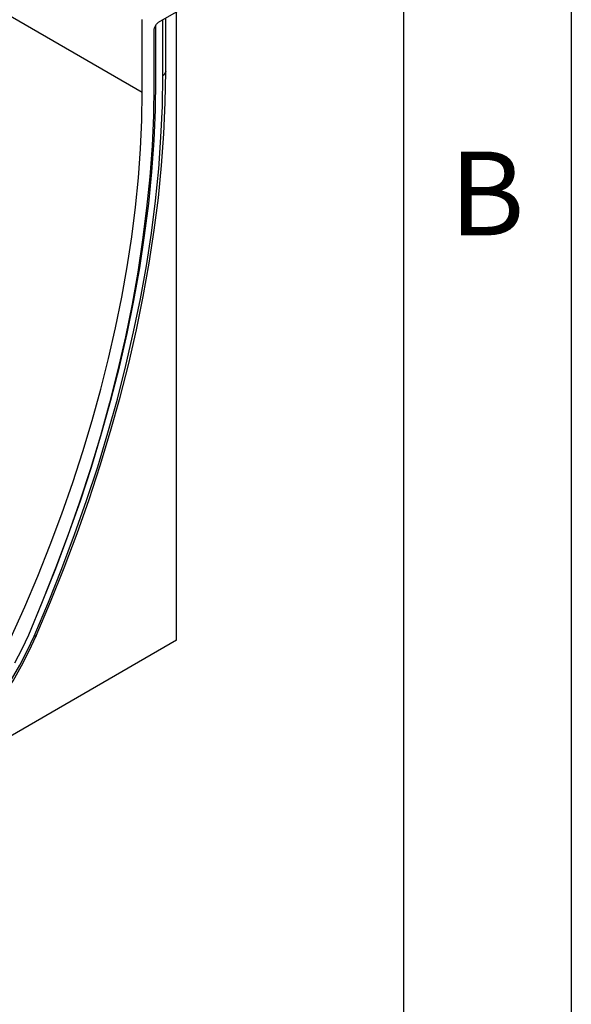
# Model space of a CAD drawing. Units: millimetres. Extents: x 75 to 2081, y 25 to 1460.
# Drawn here: x 1993 to 2075, y 995 to 1142 of the extents above; entities that cross this region are included whole.
import ezdxf

# ---------------------------------------------------------------- set-up
doc = ezdxf.new("R2010")
doc.units = ezdxf.units.MM
doc.header["$LTSCALE"] = 5
doc.layers.get('0').update_dxf_attribs({"color": 1})
doc.layers.add('152403', color=7, linetype='Continuous')
doc.styles.add('SLDTEXTSTYLE0', font='TXT', dxfattribs={"width": 0.605})

# ---------------------------------------------------------------- blocks, each defined once
blk = doc.blocks.new('1080593-M_004_ISO_view')
for p, q in [((-269.23, 337.51), (84.32, 133.41)), ((93.69, 147.84), (86.72, 143.82)), ((84.32, 133.41), (84.32, 144.23)), ((87.4, 135.9), (87.4, 144.21)), ((87.83, 136.47), (87.83, 144.46)), ((87.84, 136.55), (87.84, 144.46)), ((89.45, 51.64), (89.45, 145.4)), ((86.04, 142.65), (86.04, 134.4)), ((86.15, 143), (86.47, 143.56)), ((86.37, 135.31), (86.37, 143.39)), ((87.84, 136.55), (87.83, 136.47)), ((89.45, 51.64), (0, 0))]:
    blk.add_line(p, q)
at = {"flags": 128}
for points in [[(68.19, 52.28), (70.32, 57.31), (72.34, 62.36), (74.24, 67.42), (76.02, 72.48), (77.68, 77.54), (79.21, 82.59), (80.62, 87.63), (81.9, 92.65), (83.04, 97.64), (84.06, 102.6), (84.94, 107.52), (85.69, 112.39), (86.3, 117.22), (86.78, 121.99), (87.12, 126.7), (87.33, 131.34), (87.4, 135.9)], [(68.44, 55.01), (69.46, 57.44), (71.46, 62.44), (73.34, 67.45), (75.11, 72.47), (76.75, 77.48), (78.27, 82.48), (79.66, 87.48), (80.92, 92.45), (82.06, 97.4), (83.07, 102.31), (83.94, 107.18), (84.68, 112.02), (85.29, 116.8), (85.76, 121.52), (86.1, 126.19), (86.31, 130.79), (86.37, 135.31)], [(68.44, 55.01), (69.46, 57.44), (71.46, 62.44), (73.34, 67.45), (75.11, 72.47), (76.75, 77.48), (78.27, 82.48), (79.66, 87.48), (80.92, 92.45), (82.06, 97.4), (83.07, 102.31), (83.94, 107.18), (84.68, 112.02), (85.29, 116.8), (85.76, 121.52), (86.1, 126.19), (86.31, 130.79), (86.37, 135.31)], [(68.5, 52.32), (70.65, 57.38), (72.68, 62.46), (74.6, 67.55), (76.39, 72.65), (78.06, 77.74), (79.6, 82.82), (81.01, 87.89), (82.3, 92.94), (83.45, 97.96), (84.47, 102.95), (85.36, 107.91), (86.11, 112.81), (86.73, 117.67), (87.21, 122.47), (87.56, 127.21), (87.76, 131.88), (87.83, 136.47)], [(86.04, 134.4), (85.98, 129.93), (85.78, 125.38), (85.44, 120.77), (84.98, 116.09), (84.38, 111.36), (83.65, 106.58), (82.8, 101.76), (81.81, 96.9), (80.69, 92.01), (79.45, 87.09), (78.08, 82.15), (76.59, 77.2), (74.98, 72.24), (73.24, 67.28), (71.39, 62.32), (69.42, 57.37), (67.34, 52.43)], [(64.75, 52.01), (66.8, 56.61), (68.75, 61.23), (70.6, 65.87), (72.33, 70.51), (73.95, 75.16), (75.47, 79.81), (76.86, 84.45), (78.14, 89.08), (79.31, 93.69), (80.35, 98.27), (81.28, 102.82), (82.08, 107.34), (82.77, 111.82), (83.33, 116.25), (83.76, 120.63), (84.07, 124.96), (84.26, 129.22), (84.32, 133.41)], [(64.84, 45.78), (66.05, 47.91), (67.17, 50.08), (68.19, 52.28)], [(67.34, 52.43), (66.37, 50.31), (65.29, 48.22)], [(44.93, 26.41), (45.4, 26.61), (47.18, 27.49), (48.97, 28.52), (50.75, 29.7), (52.51, 31.01), (54.25, 32.46), (55.96, 34.04), (57.63, 35.73), (59.25, 37.53), (60.81, 39.43), (62.3, 41.42), (63.72, 43.49), (65.05, 45.62), (66.3, 47.81), (67.45, 50.05), (68.5, 52.32)], [(68.5, 52.32), (68.5, 52.3), (68.49, 52.28), (68.47, 52.27), (68.43, 52.26), (68.39, 52.26), (68.33, 52.26), (68.26, 52.27), (68.19, 52.28)]]:
    blk.add_lwpolyline(points, dxfattribs=at)
blk.add_arc((87.06, 136.61), 0.781, 295.0865, 349.7816)
for centre, start_param, end_param in [((86.4, 142.85), 1.571058, 2.35577), ((86.72, 143.41), 0.785659, 1.571058)]:
    blk.add_ellipse(centre, major_axis=(0.25, 0.433), ratio=0.577777, start_param=start_param, end_param=end_param)

msp = doc.modelspace()

# ---------------------------------------------------------------- linework, layer by layer
for p, q in [((2075, 1460), (2075, 25)), ((2050, 1435), (2050, 50))]:
    msp.add_line(p, q)

# ---------------------------------------------------------------- block references
at = {"layer": '152403'}
msp.add_blockref('1080593-M_004_ISO_view', (1926.691, 997.816), dxfattribs=at)

# ---------------------------------------------------------------- texts
at = {"insert": (2062.435, 1122.363), "char_height": 12.5, "attachment_point": 2, "style": 'SLDTEXTSTYLE0'}
msp.add_mtext('B', dxfattribs=at)

doc.saveas('drawing.dxf')
